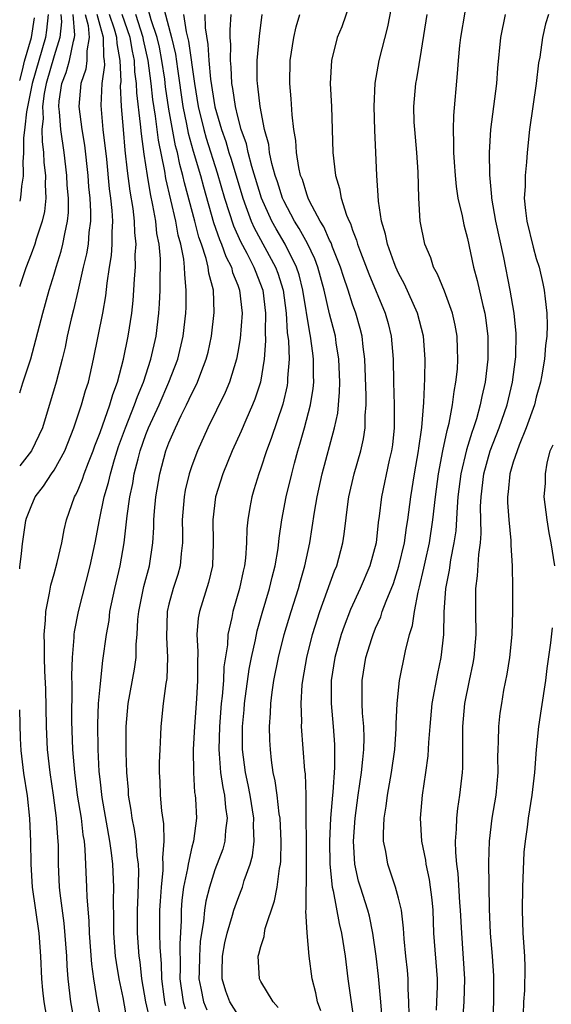
# Model space of a CAD drawing. Units: inches. Extents: x 2607000 to 2610000, y 1473207 to 1476000.
# Drawn here: x 2607000 to 2607046, y 1474385 to 1474471 of the extents above; entities that cross this region are included whole.
import ezdxf

# ---------------------------------------------------------------- set-up
doc = ezdxf.new("R2010")
doc.units = ezdxf.units.IN
doc.header["$MEASUREMENT"] = 0
doc.layers.add('LD26071473_2ft', color=24, linetype='Continuous')

msp = doc.modelspace()

# ---------------------------------------------------------------- linework, layer by layer
at = {"layer": 'LD26071473_2ft'}
for points, elevation in [([(2607011.371, 1474383.372), (2607011.002, 1474385), (2607010.634, 1474387), (2607010.489, 1474388.489), (2607010.41, 1474389), (2607010.259, 1474391), (2607010.257, 1474393), (2607010.324, 1474394.324), (2607010.367, 1474396.367), (2607010.343, 1474397), (2607010.245, 1474397.755), (2607010.154, 1474399), (2607010.011, 1474400.011), (2607009.808, 1474401), (2607009.718, 1474401.718), (2607009.491, 1474403), (2607009.47, 1474403.47), (2607009.332, 1474405), (2607009.273, 1474406.727), (2607009.265, 1474409), (2607009.445, 1474411), (2607009.999, 1474414.001), (2607010.138, 1474415), (2607010.157, 1474416.157), (2607010.239, 1474417), (2607010.301, 1474418.301), (2607010.371, 1474419), (2607010.807, 1474421.193), (2607011.295, 1474423), (2607011.593, 1474425), (2607011.683, 1474426.316), (2607011.693, 1474427), (2607011.744, 1474427.744), (2607011.866, 1474429), (2607012.206, 1474431), (2607012.742, 1474433), (2607013, 1474433.689), (2607013.568, 1474435), (2607014.08, 1474436.08), (2607014.543, 1474437), (2607015, 1474437.996), (2607015.343, 1474438.657), (2607015.497, 1474439), (2607015.775, 1474439.775), (2607016.256, 1474441), (2607016.407, 1474441.593), (2607016.716, 1474443), (2607016.949, 1474445.051), (2607016.871, 1474447), (2607016.474, 1474448.474), (2607016.426, 1474449), (2607016.255, 1474449.745), (2607015.83, 1474451), (2607015.608, 1474451.608), (2607015.257, 1474453), (2607014.354, 1474456.354), (2607014.217, 1474457), (2607013.944, 1474457.944), (2607013.733, 1474459), (2607013.575, 1474459.575), (2607013, 1474462.771), (2607012.709, 1474464.709), (2607012.632, 1474465.368), (2607012.395, 1474467), (2607012.165, 1474468.165), (2607011.973, 1474469), (2607011.452, 1474470.548), (2607010.795, 1474473)], 10910), ([(2607029.079, 1474472.921), (2607028.052, 1474469.948), (2607027.668, 1474469), (2607027.154, 1474467), (2607027.053, 1474465), (2607027.154, 1474463), (2607027.268, 1474459), (2607027.509, 1474457), (2607027.869, 1474455.869), (2607028.016, 1474455), (2607028.48, 1474453.52), (2607028.701, 1474453), (2607028.806, 1474452.806), (2607029, 1474452.214), (2607029.352, 1474451.352), (2607029.44, 1474451), (2607029.688, 1474450.312), (2607030.414, 1474448.414), (2607031.833, 1474445), (2607032.089, 1474444.089), (2607032.361, 1474443), (2607032.527, 1474441), (2607032.554, 1474439), (2607032.621, 1474437), (2607032.629, 1474435), (2607032.467, 1474433.534), (2607032.389, 1474433), (2607032.191, 1474432.19), (2607031.518, 1474429), (2607031.324, 1474427.324), (2607031.24, 1474426.76), (2607031.047, 1474425), (2607030.509, 1474423), (2607029.648, 1474421), (2607028.809, 1474419.191), (2607028.264, 1474417.736), (2607028.016, 1474417), (2607027.461, 1474415), (2607027.144, 1474413), (2607027.129, 1474411), (2607027.309, 1474409), (2607027.418, 1474407.418), (2607027.432, 1474407), (2607027.416, 1474405.416), (2607027.279, 1474403.279), (2607027.244, 1474403), (2607027.087, 1474401), (2607026.992, 1474399), (2607027.028, 1474397), (2607027.226, 1474395), (2607027.309, 1474394.69), (2607027.821, 1474391.821), (2607028.033, 1474391), (2607028.349, 1474389), (2607028.59, 1474387), (2607029.143, 1474383.144)], 10924), ([(2607031.565, 1474383.565), (2607031.46, 1474385), (2607031.251, 1474387.25), (2607031.039, 1474389), (2607030.774, 1474391), (2607030.463, 1474392.462), (2607030.324, 1474393), (2607029.676, 1474395), (2607029.524, 1474395.523), (2607029.201, 1474397), (2607029.085, 1474399), (2607029.225, 1474401), (2607029.493, 1474403), (2607029.788, 1474405), (2607029.879, 1474406.121), (2607029.986, 1474407), (2607030.009, 1474408.009), (2607029.974, 1474409), (2607029.86, 1474410.14), (2607029.824, 1474411), (2607029.836, 1474411.836), (2607029.818, 1474413), (2607030.158, 1474415), (2607030.669, 1474416.669), (2607030.776, 1474417), (2607031, 1474417.56), (2607031.447, 1474418.553), (2607031.584, 1474419), (2607031.916, 1474419.916), (2607032.556, 1474421.444), (2607033.04, 1474422.96), (2607033.506, 1474425), (2607033.687, 1474426.313), (2607033.81, 1474427), (2607034.062, 1474429), (2607034.381, 1474431), (2607034.741, 1474433), (2607034.765, 1474433.235), (2607035.037, 1474435.037), (2607035.217, 1474437.217), (2607035.292, 1474439.292), (2607035.311, 1474441), (2607035.162, 1474443), (2607034.643, 1474445), (2607033.518, 1474447.518), (2607033, 1474448.493), (2607032.772, 1474449), (2607032.625, 1474449.375), (2607032.04, 1474451), (2607031.873, 1474451.873), (2607031.52, 1474453), (2607031.249, 1474454.751), (2607031.238, 1474455.238), (2607031.123, 1474457), (2607031.037, 1474459), (2607030.932, 1474460.932), (2607030.864, 1474463), (2607030.96, 1474465.04), (2607031.306, 1474467), (2607032.063, 1474469.937), (2607032.395, 1474471.605)], 10926), ([(2607000, 1474422.732), (2607000.01, 1474422.884), (2607000.171, 1474424.074), (2607000.236, 1474424.911), (2607000.535, 1474426.946), (2607000.603, 1474427.152), (2607001, 1474428.167), (2607001.349, 1474429), (2607002.077, 1474429.923), (2607002.775, 1474431), (2607003, 1474431.319), (2607003.943, 1474433), (2607004.724, 1474435), (2607005.382, 1474437), (2607005.743, 1474438.257), (2607005.997, 1474439), (2607006.434, 1474441), (2607006.824, 1474443), (2607007.243, 1474445), (2607007.503, 1474446.497), (2607007.613, 1474447.613), (2607007.822, 1474449), (2607007.991, 1474450.009), (2607008.059, 1474451), (2607008.045, 1474452.045), (2607008.108, 1474453), (2607008.054, 1474453.946), (2607007.942, 1474455), (2607007.83, 1474455.83), (2607007.579, 1474458.42), (2607007.282, 1474461), (2607007.099, 1474463.099), (2607007.176, 1474465), (2607007.408, 1474466.593), (2607007.393, 1474467), (2607007.33, 1474467.33), (2607007.31, 1474469), (2607007, 1474470.066), (2607006.754, 1474471)], 10902), ([(2607005.702, 1474471), (2607005.952, 1474470.048), (2607006.062, 1474469), (2607005.847, 1474467.847), (2607005.861, 1474467), (2607005.754, 1474466.246), (2607005.316, 1474465), (2607005.148, 1474463), (2607005.414, 1474461), (2607005.64, 1474459.64), (2607005.931, 1474457), (2607006.008, 1474456.008), (2607006.108, 1474455), (2607006.173, 1474453.827), (2607006.175, 1474453), (2607006.034, 1474452.034), (2607005.959, 1474451), (2607005.829, 1474450.171), (2607005.53, 1474449), (2607005.076, 1474446.924), (2607004.701, 1474445.299), (2607004.492, 1474444.492), (2607004.139, 1474443), (2607003.954, 1474442.046), (2607003.711, 1474441), (2607003.19, 1474439), (2607001.995, 1474435), (2607001.032, 1474433), (2607000, 1474431.696)], 10900), ([(2607000, 1474438.054), (2607000.267, 1474438.914), (2607000.959, 1474441.016), (2607002.006, 1474445), (2607002.573, 1474447), (2607003, 1474448.396), (2607003.168, 1474449), (2607003.611, 1474450.389), (2607003.765, 1474451), (2607003.92, 1474451.92), (2607004.171, 1474453), (2607004.241, 1474453.759), (2607004.238, 1474455), (2607004.145, 1474456.145), (2607004.11, 1474457), (2607003.882, 1474459), (2607003.579, 1474461), (2607003.471, 1474462.528), (2607003.413, 1474463), (2607003.449, 1474463.449), (2607003.673, 1474465), (2607004.04, 1474465.96), (2607004.325, 1474467), (2607004.684, 1474468.684), (2607004.783, 1474469), (2607004.803, 1474469.197), (2607004.645, 1474471)], 10898), ([(2607003.58, 1474471), (2607003.636, 1474470.364), (2607003.496, 1474469), (2607003, 1474467.402), (2607002.304, 1474465), (2607002.131, 1474464.132), (2607001.995, 1474463), (2607002.049, 1474461.95), (2607001.942, 1474461), (2607001.948, 1474459.948), (2607002.08, 1474459), (2607002.114, 1474458.114), (2607002.248, 1474457), (2607002.206, 1474456.206), (2607002.263, 1474455), (2607002.157, 1474453.844), (2607001.959, 1474453), (2607001.428, 1474451.428), (2607001.306, 1474451), (2607001, 1474450.146), (2607000.543, 1474448.947), (2607000.021, 1474447.375), (2607000, 1474447.308)], 10896), ([(2607002.473, 1474471), (2607002.349, 1474469.651), (2607002.247, 1474469), (2607001.1, 1474465), (2607000.594, 1474462.547), (2607000.453, 1474461.209), (2607000.329, 1474460.25), (2607000.329, 1474458.922), (2607000.263, 1474458.177), (2607000.302, 1474457.267), (2607000.298, 1474456.918), (2607000.152, 1474456.053), (2607000.106, 1474455.343), (2607000.047, 1474454.889), (2607000, 1474454.743)], 10894), ([(2607000, 1474465.274), (2607000.243, 1474466.154), (2607000.431, 1474466.933), (2607001.021, 1474469), (2607001.289, 1474470.711)], 10892), ([(2607005.191, 1474381), (2607004.46, 1474385), (2607004.227, 1474387), (2607004.139, 1474388.139), (2607004.103, 1474389), (2607003.873, 1474391.873), (2607003.517, 1474394.483), (2607003.473, 1474395), (2607003.384, 1474397), (2607003.377, 1474398.623), (2607003.359, 1474399), (2607003.318, 1474399.318), (2607003.218, 1474401), (2607002.959, 1474403), (2607002.666, 1474405), (2607002.436, 1474407), (2607002.323, 1474409), (2607002.272, 1474412.271), (2607002.194, 1474413.807), (2607002.155, 1474415), (2607002.166, 1474416.166), (2607002.134, 1474417), (2607002.255, 1474418.255), (2607002.272, 1474419), (2607002.601, 1474420.601), (2607002.705, 1474421.295), (2607003, 1474422.287), (2607003.269, 1474423.269), (2607003.663, 1474425), (2607003.877, 1474426.123), (2607004.086, 1474427), (2607004.785, 1474429), (2607004.868, 1474429.132), (2607005, 1474429.408), (2607005.471, 1474430.529), (2607005.622, 1474431), (2607005.999, 1474431.999), (2607006.403, 1474433), (2607006.552, 1474433.448), (2607007, 1474434.606), (2607007.848, 1474437), (2607008.102, 1474437.898), (2607008.525, 1474439), (2607009.049, 1474441), (2607009.458, 1474443), (2607009.774, 1474445), (2607009.894, 1474446.106), (2607009.956, 1474447), (2607010.001, 1474448.001), (2607010.082, 1474449), (2607010.073, 1474450.073), (2607010.136, 1474451), (2607010.022, 1474452.022), (2607010.009, 1474453), (2607009.888, 1474454.112), (2607009.626, 1474455.626), (2607009.394, 1474457.394), (2607009.198, 1474459.198), (2607009.029, 1474461), (2607008.863, 1474463), (2607008.794, 1474464.794), (2607008.827, 1474465.173), (2607008.762, 1474467), (2607008.481, 1474468.481), (2607008.475, 1474469), (2607008.26, 1474469.74), (2607007.834, 1474471)], 10904), ([(2607007.183, 1474383), (2607006.792, 1474385), (2607006.462, 1474387), (2607006.287, 1474388.287), (2607006.085, 1474391), (2607006.056, 1474392.056), (2607005.878, 1474394.122), (2607005.862, 1474395), (2607005.716, 1474398.284), (2607005.639, 1474399), (2607005.543, 1474399.543), (2607005.372, 1474401), (2607005.05, 1474403), (2607004.791, 1474405), (2607004.628, 1474407), (2607004.545, 1474409.455), (2607004.575, 1474412.576), (2607004.553, 1474413.447), (2607004.597, 1474415), (2607004.749, 1474416.749), (2607004.752, 1474417), (2607004.776, 1474417.225), (2607005.116, 1474419), (2607006.143, 1474423), (2607006.571, 1474425), (2607006.942, 1474427), (2607007.363, 1474429), (2607007.74, 1474430.26), (2607007.896, 1474431), (2607008.26, 1474432.26), (2607008.617, 1474433.383), (2607009.205, 1474435), (2607010.004, 1474437), (2607010.25, 1474437.75), (2607010.779, 1474439), (2607011.425, 1474441), (2607011.88, 1474443), (2607012.129, 1474445), (2607012.185, 1474445.815), (2607012.236, 1474447), (2607012.233, 1474448.233), (2607012.265, 1474449), (2607012.259, 1474449.742), (2607012.142, 1474451), (2607011.946, 1474451.946), (2607011.845, 1474453), (2607011.607, 1474454.393), (2607011.382, 1474455.382), (2607011.12, 1474457), (2607010.843, 1474458.843), (2607010.605, 1474460.605), (2607010.533, 1474461.467), (2607010.195, 1474464.195), (2607010.172, 1474465), (2607010.027, 1474466.027), (2607009.996, 1474467), (2607009.813, 1474467.813), (2607009.626, 1474469), (2607008.923, 1474471)], 10906), ([(2607009.374, 1474383.374), (2607009, 1474385.377), (2607008.661, 1474387), (2607008.425, 1474388.425), (2607008.351, 1474389), (2607008.189, 1474391), (2607008.196, 1474392.196), (2607008.159, 1474393.84), (2607008.195, 1474395), (2607008.109, 1474397), (2607007.998, 1474398.002), (2607007.866, 1474399), (2607007.185, 1474402.815), (2607007, 1474404.396), (2607006.931, 1474405.069), (2607006.837, 1474407), (2607006.808, 1474409.192), (2607006.878, 1474411), (2607007, 1474412.457), (2607007.252, 1474414.748), (2607007.559, 1474417), (2607007.782, 1474418.218), (2607007.866, 1474419), (2607008.283, 1474421), (2607008.75, 1474423), (2607009.09, 1474425), (2607009.351, 1474427.351), (2607009.597, 1474429), (2607009.854, 1474430.146), (2607009.986, 1474431), (2607010.308, 1474432.307), (2607010.5, 1474433), (2607011, 1474434.426), (2607011.226, 1474435), (2607012.137, 1474437), (2607013.005, 1474439), (2607013.761, 1474441), (2607014.241, 1474443), (2607014.471, 1474445), (2607014.493, 1474445.507), (2607014.512, 1474447), (2607014.372, 1474448.371), (2607014.37, 1474449), (2607014.302, 1474449.699), (2607014.033, 1474451), (2607013.802, 1474451.802), (2607013.591, 1474453), (2607012.733, 1474456.733), (2607012.637, 1474457.363), (2607012.077, 1474460.077), (2607011.834, 1474462.166), (2607011.604, 1474463.604), (2607011.461, 1474465), (2607011.2, 1474467), (2607010.797, 1474468.797), (2607010.765, 1474469), (2607010.103, 1474471)], 10908), ([(2607012.573, 1474471.427), (2607013.228, 1474469), (2607013.562, 1474467.562), (2607013.732, 1474466.268), (2607014.221, 1474463), (2607014.542, 1474461.458), (2607014.681, 1474460.681), (2607015.115, 1474459.115), (2607015.739, 1474457), (2607016.001, 1474456.001), (2607016.893, 1474452.893), (2607017.404, 1474451.404), (2607017.588, 1474451), (2607017.946, 1474449.946), (2607018.443, 1474449), (2607018.546, 1474448.546), (2607019, 1474447.443), (2607019.161, 1474447), (2607019.366, 1474445), (2607019.198, 1474442.801), (2607019, 1474441.61), (2607018.888, 1474441), (2607018.28, 1474439), (2607017.904, 1474438.097), (2607016.387, 1474435), (2607015.488, 1474433), (2607015, 1474431.705), (2607014.764, 1474431), (2607014.421, 1474429.579), (2607014.316, 1474429), (2607014.159, 1474427), (2607014.185, 1474425.815), (2607014.173, 1474425), (2607014.055, 1474424.055), (2607013.982, 1474423), (2607013.768, 1474422.232), (2607013.376, 1474421), (2607013, 1474419.635), (2607012.848, 1474419), (2607012.775, 1474416.775), (2607012.886, 1474415), (2607012.823, 1474413.178), (2607012.744, 1474412.744), (2607012.498, 1474411), (2607012.282, 1474409), (2607012.268, 1474408.268), (2607012.197, 1474407), (2607012.155, 1474405.846), (2607012.157, 1474405), (2607012.2, 1474404.2), (2607012.227, 1474403), (2607012.343, 1474401.657), (2607012.517, 1474400.517), (2607012.561, 1474399), (2607012.444, 1474397.557), (2607012.48, 1474397), (2607012.47, 1474396.47), (2607012.313, 1474395), (2607012.222, 1474393.777), (2607012.186, 1474393), (2607012.19, 1474391), (2607012.216, 1474389.784), (2607012.326, 1474388.326), (2607012.339, 1474387), (2607012.555, 1474385.444), (2607012.624, 1474385), (2607012.694, 1474384.694)], 10912), ([(2607014.258, 1474471), (2607014.491, 1474469.509), (2607014.7, 1474468.7), (2607015.213, 1474465), (2607015.551, 1474463), (2607016.034, 1474461), (2607016.247, 1474460.247), (2607017.211, 1474457.211), (2607017.846, 1474455), (2607018.617, 1474452.617), (2607019.237, 1474451.237), (2607019.79, 1474450.21), (2607020.406, 1474449), (2607020.558, 1474448.558), (2607021.132, 1474447.132), (2607021.175, 1474447), (2607021.414, 1474445), (2607021.374, 1474443.374), (2607021.409, 1474442.591), (2607021.285, 1474441), (2607020.967, 1474439), (2607020.486, 1474437.514), (2607020.274, 1474437), (2607019.69, 1474435.69), (2607019.284, 1474434.716), (2607018.516, 1474433), (2607017.699, 1474431), (2607017.056, 1474429), (2607016.813, 1474427), (2607016.854, 1474425), (2607016.782, 1474423), (2607016.456, 1474421.544), (2607015.661, 1474419), (2607015.561, 1474418.439), (2607015.438, 1474417), (2607015.528, 1474415.528), (2607015.479, 1474414.521), (2607015.499, 1474413), (2607015.402, 1474411.402), (2607015.219, 1474409), (2607015.125, 1474407), (2607015.137, 1474405), (2607015.237, 1474403.237), (2607015.281, 1474403), (2607015.31, 1474402.69), (2607015.39, 1474401), (2607015.144, 1474399), (2607015, 1474398.486), (2607014.665, 1474397), (2607014.618, 1474396.618), (2607014.28, 1474395), (2607014.125, 1474393.875), (2607014.061, 1474393), (2607014.061, 1474392.061), (2607013.941, 1474390.059), (2607013.97, 1474387.97), (2607013.95, 1474387), (2607014.229, 1474385), (2607014.414, 1474384.414)], 10914), ([(2607016.115, 1474471), (2607016.143, 1474469.857), (2607016.4, 1474468.4), (2607016.482, 1474467), (2607016.635, 1474465.365), (2607017, 1474462.982), (2607017.567, 1474461), (2607017.946, 1474459.946), (2607018.223, 1474459), (2607018.417, 1474458.417), (2607019.425, 1474455), (2607019.703, 1474454.297), (2607020.175, 1474453), (2607020.428, 1474452.428), (2607022.291, 1474449), (2607022.484, 1474448.484), (2607022.956, 1474447), (2607023.217, 1474445), (2607023.31, 1474443.309), (2607023.406, 1474442.595), (2607023.459, 1474441), (2607023.341, 1474439.341), (2607023.339, 1474439), (2607023.294, 1474438.706), (2607022.92, 1474437.08), (2607021.919, 1474434.081), (2607021.501, 1474433), (2607021, 1474431.493), (2607020.818, 1474431), (2607020.404, 1474429.596), (2607020.209, 1474429), (2607020.056, 1474428.056), (2607019.863, 1474427), (2607019.783, 1474426.217), (2607019.749, 1474425), (2607019.662, 1474423.662), (2607019.579, 1474423), (2607019.466, 1474422.534), (2607019.157, 1474421), (2607018.568, 1474419), (2607018.48, 1474418.48), (2607018.134, 1474417), (2607018.093, 1474416.093), (2607017.796, 1474414.204), (2607017.742, 1474413), (2607017.627, 1474411.627), (2607017.55, 1474411), (2607017.391, 1474409), (2607017.344, 1474407), (2607017.388, 1474406.612), (2607017.506, 1474405), (2607017.693, 1474403.693), (2607017.844, 1474403), (2607017.926, 1474401.926), (2607018.076, 1474401), (2607017.922, 1474399.922), (2607017.867, 1474399), (2607017.684, 1474398.316), (2607017, 1474396.504), (2607016.527, 1474395), (2607016.218, 1474393.782), (2607016.099, 1474393), (2607016.018, 1474392.018), (2607015.835, 1474391), (2607015.732, 1474390.269), (2607015.66, 1474389), (2607015.627, 1474387.627), (2607015.618, 1474387), (2607015.786, 1474386.214), (2607015.998, 1474385), (2607016.309, 1474384.309)], 10916), ([(2607019, 1474383.908), (2607018.297, 1474385), (2607017.951, 1474385.951), (2607017.637, 1474387), (2607017.633, 1474387.633), (2607017.658, 1474389), (2607017.863, 1474390.137), (2607018.063, 1474391), (2607018.546, 1474392.546), (2607018.664, 1474393), (2607019, 1474393.966), (2607019.302, 1474394.698), (2607019.404, 1474395), (2607019.566, 1474395.566), (2607020.077, 1474397), (2607020.282, 1474397.718), (2607020.426, 1474399), (2607020.361, 1474400.361), (2607020.393, 1474401), (2607020.073, 1474403), (2607019.904, 1474403.903), (2607019.664, 1474405), (2607019.417, 1474407), (2607019.416, 1474409), (2607019.548, 1474410.452), (2607019.581, 1474411), (2607020, 1474414), (2607020.196, 1474415), (2607020.536, 1474416.536), (2607020.681, 1474417.319), (2607021.124, 1474418.876), (2607021.764, 1474421), (2607021.991, 1474422.009), (2607022.254, 1474423), (2607022.505, 1474424.505), (2607022.602, 1474425.398), (2607022.838, 1474427), (2607023.219, 1474429), (2607023.698, 1474431), (2607023.941, 1474431.941), (2607024.23, 1474433), (2607024.415, 1474433.585), (2607024.809, 1474435), (2607025.336, 1474437), (2607025.573, 1474438.427), (2607025.621, 1474439), (2607025.6, 1474439.6), (2607025.605, 1474441), (2607025.522, 1474441.522), (2607025.337, 1474443), (2607025.272, 1474443.272), (2607024.678, 1474447), (2607024.337, 1474448.337), (2607024.122, 1474449), (2607023.121, 1474451), (2607022.339, 1474452.339), (2607021.973, 1474453), (2607021.063, 1474455), (2607020.214, 1474457.786), (2607019.902, 1474459), (2607019.747, 1474459.747), (2607019.302, 1474461), (2607019, 1474462.123), (2607018.785, 1474463), (2607018.57, 1474464.57), (2607018.485, 1474465), (2607018.423, 1474466.423), (2607018.353, 1474467), (2607018.392, 1474468.392), (2607018.34, 1474469), (2607018.322, 1474469.678), (2607018.415, 1474471)], 10918), ([(2607022.524, 1474384.524), (2607022.068, 1474385), (2607021, 1474386.792), (2607020.893, 1474387), (2607020.781, 1474389), (2607020.837, 1474389.163), (2607021, 1474389.84), (2607021.289, 1474390.711), (2607021.312, 1474391), (2607021.387, 1474391.387), (2607022.203, 1474393.797), (2607022.42, 1474395), (2607022.635, 1474396.635), (2607022.718, 1474397), (2607022.747, 1474397.253), (2607022.787, 1474399), (2607022.682, 1474401), (2607022.615, 1474401.384), (2607022.431, 1474403), (2607022.263, 1474404.263), (2607022.094, 1474405), (2607021.947, 1474406.053), (2607021.836, 1474407), (2607021.791, 1474407.79), (2607021.759, 1474409), (2607021.846, 1474410.154), (2607021.865, 1474411), (2607021.982, 1474411.982), (2607022.14, 1474413), (2607022.537, 1474415), (2607023.028, 1474417), (2607023.638, 1474419), (2607024.288, 1474421), (2607024.434, 1474421.566), (2607024.849, 1474423), (2607025.265, 1474425), (2607025.675, 1474427.674), (2607025.916, 1474429), (2607026.354, 1474431), (2607027.433, 1474435), (2607027.709, 1474436.291), (2607027.872, 1474438.128), (2607027.878, 1474439), (2607027.805, 1474441), (2607027.574, 1474442.426), (2607027.497, 1474443), (2607027, 1474444.928), (2607026.522, 1474447), (2607025.973, 1474449), (2607025.716, 1474449.716), (2607025.065, 1474451.065), (2607024.358, 1474452.358), (2607023.948, 1474453), (2607023, 1474454.774), (2607022.894, 1474455), (2607022.443, 1474456.443), (2607022.25, 1474457), (2607021.963, 1474458.037), (2607021.767, 1474459), (2607021.688, 1474459.688), (2607021.319, 1474461), (2607020.936, 1474463), (2607020.758, 1474464.758), (2607020.714, 1474465), (2607020.698, 1474465.302), (2607020.688, 1474467), (2607020.884, 1474469.116), (2607021.126, 1474471)], 10920), ([(2607026.228, 1474384.229), (2607025.95, 1474385), (2607025.801, 1474385.8), (2607025.482, 1474387), (2607025.22, 1474389), (2607025.031, 1474391.032), (2607024.927, 1474392.927), (2607024.947, 1474393.053), (2607024.97, 1474397.03), (2607024.955, 1474403), (2607024.882, 1474404.882), (2607024.846, 1474405.154), (2607024.552, 1474409), (2607024.564, 1474409.436), (2607024.506, 1474411), (2607024.611, 1474412.611), (2607024.657, 1474413), (2607025.007, 1474415), (2607025.511, 1474417), (2607026.146, 1474419), (2607027.435, 1474422.565), (2607027.628, 1474423), (2607028.153, 1474425), (2607028.261, 1474425.739), (2607028.605, 1474428.605), (2607028.666, 1474429), (2607029.123, 1474431), (2607029.711, 1474433), (2607029.957, 1474434.043), (2607030.099, 1474435), (2607030.095, 1474436.095), (2607030.173, 1474437), (2607030.179, 1474437.821), (2607030.072, 1474441), (2607029.926, 1474442.074), (2607029.839, 1474443), (2607029.669, 1474443.669), (2607029.287, 1474445), (2607029, 1474445.778), (2607028.609, 1474447), (2607028.2, 1474448.2), (2607027.957, 1474449), (2607027.259, 1474450.741), (2607027.124, 1474451.124), (2607027, 1474451.352), (2607026.503, 1474452.503), (2607026.181, 1474453), (2607025.246, 1474454.754), (2607025.134, 1474455), (2607025.107, 1474455.107), (2607025, 1474455.365), (2607024.626, 1474456.625), (2607024.469, 1474457), (2607024.302, 1474457.698), (2607024.101, 1474459), (2607024.044, 1474460.044), (2607023.883, 1474461), (2607023.741, 1474462.259), (2607023.653, 1474463.652), (2607023.526, 1474465), (2607023.547, 1474467), (2607023.879, 1474469), (2607024.073, 1474469.927), (2607024.397, 1474471)], 10922), ([(2607033.918, 1474383.918), (2607033.91, 1474385), (2607033.846, 1474386.154), (2607033.842, 1474387), (2607033.772, 1474387.771), (2607033.633, 1474389), (2607033.494, 1474390.506), (2607033.439, 1474391.439), (2607033.246, 1474393), (2607033, 1474394.041), (2607032.736, 1474395), (2607032.306, 1474396.306), (2607032.056, 1474397), (2607031.889, 1474398.111), (2607031.701, 1474399), (2607031.683, 1474399.683), (2607031.757, 1474401), (2607031.936, 1474402.064), (2607032.047, 1474403), (2607032.398, 1474405), (2607032.665, 1474407), (2607032.789, 1474408.789), (2607032.785, 1474409.215), (2607032.883, 1474411), (2607033.083, 1474413), (2607033.596, 1474415.597), (2607033.966, 1474417), (2607034.221, 1474417.779), (2607034.39, 1474419), (2607034.706, 1474420.706), (2607034.84, 1474421.16), (2607035.213, 1474422.787), (2607035.311, 1474423.311), (2607035.69, 1474425), (2607035.998, 1474427), (2607036.212, 1474429), (2607036.477, 1474431), (2607036.866, 1474433), (2607037.238, 1474434.762), (2607037.423, 1474435.423), (2607037.708, 1474437), (2607037.836, 1474438.164), (2607038.002, 1474439), (2607038.127, 1474440.127), (2607038.177, 1474441), (2607038.135, 1474441.865), (2607038.117, 1474443), (2607037.943, 1474443.943), (2607037.701, 1474445), (2607037, 1474446.898), (2607036.396, 1474448.396), (2607036.056, 1474449), (2607035.805, 1474449.805), (2607035.3, 1474451), (2607034.893, 1474453), (2607034.76, 1474455), (2607034.713, 1474457.287), (2607034.602, 1474459), (2607034.409, 1474461), (2607034.372, 1474461.628), (2607034.332, 1474463), (2607034.503, 1474465), (2607034.586, 1474465.414), (2607035, 1474467.907), (2607035.489, 1474471)], 10928), ([(2607038.78, 1474471.22), (2607038.385, 1474469), (2607038.306, 1474468.306), (2607038.189, 1474467), (2607038.121, 1474465.879), (2607037.782, 1474462.218), (2607037.746, 1474461), (2607037.798, 1474459.798), (2607037.788, 1474459), (2607037.841, 1474458.159), (2607037.929, 1474457), (2607038.03, 1474456.03), (2607038.18, 1474455), (2607038.53, 1474453.47), (2607038.675, 1474452.676), (2607039, 1474451.505), (2607039.536, 1474449), (2607039.841, 1474447.842), (2607040.329, 1474445.671), (2607040.508, 1474445), (2607040.58, 1474444.58), (2607040.793, 1474443), (2607040.789, 1474441), (2607040.543, 1474439), (2607040.249, 1474437.751), (2607040.115, 1474437), (2607039.784, 1474435.784), (2607039.532, 1474435), (2607039.385, 1474434.615), (2607038.917, 1474433.083), (2607038.428, 1474431), (2607038.18, 1474429), (2607038.095, 1474428.095), (2607037.977, 1474426.023), (2607037.822, 1474425), (2607037.52, 1474423.52), (2607037.401, 1474422.599), (2607037.092, 1474421), (2607036.95, 1474418.95), (2607036.915, 1474417), (2607036.689, 1474415), (2607036.388, 1474413.612), (2607035.91, 1474411), (2607035.718, 1474409), (2607035.61, 1474407.61), (2607035.55, 1474406.45), (2607035.361, 1474405), (2607035.051, 1474403), (2607034.875, 1474401), (2607035.007, 1474399), (2607035.34, 1474397.34), (2607035.374, 1474397), (2607035.663, 1474395.663), (2607035.893, 1474393.894), (2607035.974, 1474393), (2607036.059, 1474391), (2607036.351, 1474387), (2607036.354, 1474386.354), (2607036.315, 1474385), (2607036.27, 1474384.27)], 10930), ([(2607038.56, 1474383), (2607038.73, 1474385), (2607038.775, 1474387), (2607038.5, 1474391), (2607038.406, 1474393), (2607038.352, 1474393.648), (2607038.189, 1474396.189), (2607038.074, 1474397), (2607037.978, 1474398.022), (2607037.968, 1474399), (2607038.062, 1474400.062), (2607038.069, 1474401), (2607038.157, 1474401.843), (2607038.353, 1474403), (2607038.575, 1474405), (2607038.603, 1474405.397), (2607038.6, 1474408.6), (2607038.614, 1474409), (2607038.786, 1474411), (2607039.171, 1474413), (2607039.499, 1474414.501), (2607039.592, 1474415), (2607039.776, 1474417), (2607039.72, 1474419), (2607039.731, 1474421), (2607039.892, 1474422.107), (2607039.983, 1474423.983), (2607040.127, 1474425), (2607040.191, 1474425.809), (2607040.146, 1474428.146), (2607040.19, 1474429), (2607040.431, 1474431), (2607040.986, 1474433.014), (2607041.768, 1474435), (2607042.467, 1474437), (2607042.942, 1474439), (2607043.191, 1474441), (2607043.204, 1474441.204), (2607043.238, 1474443.238), (2607043.079, 1474445), (2607042.737, 1474447), (2607042.167, 1474449.833), (2607041.48, 1474453), (2607041.139, 1474455), (2607041.139, 1474455.139), (2607040.96, 1474457.04), (2607040.935, 1474459), (2607041.051, 1474461), (2607041.57, 1474465), (2607041.662, 1474466.338), (2607041.915, 1474469), (2607042.317, 1474471)], 10932), ([(2607046.059, 1474471), (2607045.815, 1474470.185), (2607045.551, 1474469), (2607045.299, 1474467.299), (2607045.203, 1474466.797), (2607044.995, 1474465), (2607044.412, 1474461), (2607044.197, 1474459), (2607044.138, 1474458.138), (2607044.018, 1474457), (2607044.022, 1474456.022), (2607043.955, 1474455), (2607044.049, 1474453.95), (2607044.181, 1474453), (2607044.733, 1474450.733), (2607045, 1474449.77), (2607045.237, 1474449), (2607045.574, 1474447.574), (2607045.689, 1474447), (2607045.76, 1474446.24), (2607045.923, 1474445), (2607045.949, 1474443.949), (2607045.925, 1474443), (2607045.813, 1474442.187), (2607045.726, 1474441), (2607045.464, 1474439.464), (2607045.365, 1474439), (2607045, 1474437.676), (2607044.83, 1474437), (2607044.124, 1474435), (2607043.5, 1474433.499), (2607043.32, 1474433), (2607043, 1474432.015), (2607042.708, 1474431), (2607042.558, 1474429.442), (2607042.498, 1474429), (2607042.504, 1474428.504), (2607042.6, 1474427), (2607042.795, 1474425.205), (2607042.794, 1474424.793), (2607042.909, 1474423), (2607042.923, 1474421.077), (2607042.913, 1474419), (2607042.857, 1474417), (2607042.66, 1474415), (2607042.446, 1474413.554), (2607042.158, 1474412.158), (2607041.959, 1474411), (2607041.837, 1474410.163), (2607041.7, 1474409), (2607041.692, 1474407.692), (2607041.649, 1474407), (2607041.633, 1474406.367), (2607041.655, 1474405), (2607041.467, 1474403), (2607041.126, 1474401), (2607040.897, 1474399), (2607040.846, 1474397.154), (2607040.899, 1474393.101), (2607040.988, 1474391), (2607041.159, 1474389), (2607041.271, 1474387.271), (2607041.268, 1474385), (2607041.187, 1474383)], 10934), ([(2607046.617, 1474423), (2607046.3, 1474425), (2607046.128, 1474425.872), (2607045.933, 1474427), (2607045.698, 1474429), (2607045.798, 1474430.202), (2607045.803, 1474431), (2607045.938, 1474431.938), (2607046.223, 1474433), (2607046.46, 1474433.54)], 10936), ([(2607043.895, 1474383.896), (2607043.926, 1474385), (2607044.008, 1474386.008), (2607044.036, 1474388.036), (2607044.003, 1474389), (2607043.847, 1474391), (2607043.787, 1474393), (2607043.839, 1474395), (2607043.954, 1474398.046), (2607044.047, 1474399), (2607044.232, 1474400.232), (2607044.319, 1474401), (2607044.65, 1474403), (2607044.872, 1474405), (2607045.005, 1474407), (2607045.219, 1474409), (2607045.462, 1474410.538), (2607045.821, 1474413), (2607045.947, 1474414.053), (2607046.28, 1474416.28), (2607046.417, 1474417.583)], 10936), ([(2607002.841, 1474381), (2607002.127, 1474385), (2607002.02, 1474386.02), (2607001.921, 1474387), (2607001.841, 1474389), (2607001.698, 1474391), (2607001.126, 1474395), (2607000.987, 1474396.999), (2607000.965, 1474398.961), (2607000.891, 1474400.987), (2607000.67, 1474402.961), (2607000.366, 1474404.926), (2607000.125, 1474406.898), (2607000.058, 1474407.948), (2607000, 1474410.458)], 10902)]:
    msp.add_lwpolyline(points, dxfattribs=dict(at, elevation=elevation))

doc.saveas('drawing.dxf')
